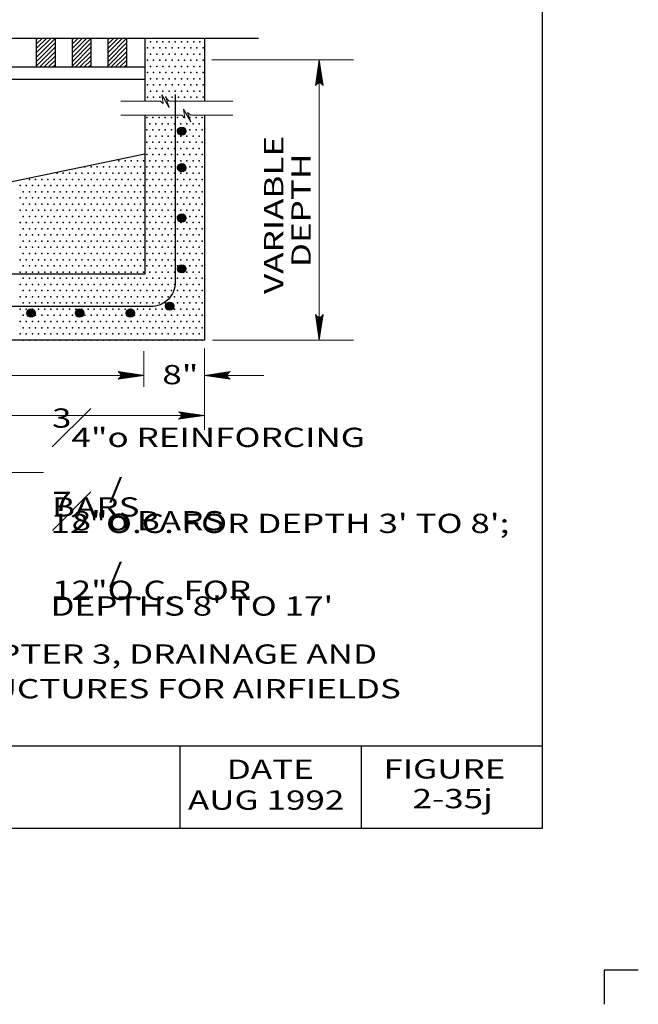
# Model space of a CAD drawing. Units: feet. Extents: x 24 to 32.5, y -13.1 to -1.9.
# Drawn here: x 28.7 to 32.5, y -13.1 to -7.1 of the extents above; entities that cross this region are included whole.
import ezdxf

# ---------------------------------------------------------------- set-up
doc = ezdxf.new("R2010")
doc.units = ezdxf.units.FT
doc.header["$MEASUREMENT"] = 0
doc.layers.get('DEFPOINTS').update_dxf_attribs({"lineweight": 0})
for name, color, linetype, lineweight in [('2-35J', 7, 'Continuous', 0), ('_0', 7, 'Continuous', 0), ('BORDER', 7, 'Continuous', 0), ('DIM', 7, 'Continuous', 0), ('HATCH', 7, 'Continuous', 0), ('TEXT', 7, 'Continuous', 0), ('TITLE', 7, 'Continuous', 0)]:
    doc.layers.add(name, color=color, linetype=linetype, lineweight=lineweight)
doc.styles.add('Style-Arial', font='txt')

# ---------------------------------------------------------------- blocks, each defined once
blk = doc.blocks.new('LARROW_1')
at = {"layer": 'DIM', "color": 7, "linetype": 'Continuous', "lineweight": 13, "flags": 128}
blk.add_lwpolyline([(-0.01303, 0.00189), (0, 0), (-0.01302, -0.00189), (-0.01261, -0.00157), (-0.01204, -0.00101), (-0.01176, -0.00049), (-0.01169, 0), (-0.01179, 0.00055), (-0.01209, 0.00109), (-0.01268, 0.00162), (-0.01303, 0.00189), (-0.00039, 0.00002), (-0.0126, -0.00176), (-0.01223, -0.00148), (-0.01162, -0.00091), (-0.01143, -0.00017), (-0.01156, 0.00057), (-0.01192, 0.00108), (-0.01234, 0.0015), (-0.01264, 0.00173), (-0.00107, 0.00002), (-0.01205, -0.00155), (-0.01167, -0.0013), (-0.01147, -0.00098), (-0.01125, -0.00056), (-0.01114, 0.00002), (-0.0112, 0.0005), (-0.01143, 0.00087), (-0.0119, 0.00118), (-0.01221, 0.00154), (-0.00188, 0.00002), (-0.01145, -0.00132), (-0.01102, -0.00079), (-0.0109, -0.00015), (-0.01096, 0.00057), (-0.01178, 0.00135), (-0.00277, 0.00006), (-0.0109, -0.00107), (-0.01078, -0.0007), (-0.01053, -0.00009), (-0.01069, 0.00055), (-0.01133, 0.00113), (-0.00359, 0.00006), (-0.0106, -0.00083), (-0.01038, -0.00038), (-0.01027, 0.00011), (-0.01076, 0.00087), (-0.00457, 0.00006), (-0.01018, -0.00063), (-0.01002, -0.00028), (-0.00998, 0.00011), (-0.01038, 0.00067), (-0.00574, 0.00006), (-0.00982, -0.0004), (-0.00971, 0.00014), (-0.01008, 0.00046), (-0.0067, 0.00006), (-0.00955, -0.00024), (-0.00961, 0.00027), (-0.00768, 0.00006), (-0.00944, -0.00007), (-0.00949, 0.00008), (-0.00889, 0.00008)], dxfattribs=at)
blk = doc.blocks.new('LARROW_2')
at = {"layer": '2-35J', "color": 7, "linetype": 'Continuous', "lineweight": 13}
for q in [(-0.01303, 0.00189), (-0.01302, -0.00189), (-0.01232, -0.00135), (-0.01225, 0.00129), (-0.01196, -0.0009), (-0.0119, 0.00081), (-0.01175, -0.00046), (-0.01172, 0.00036), (-0.01168, 0)]:
    blk.add_line((0, 0), q, dxfattribs=at)
at = {"layer": '2-35J', "color": 7, "linetype": 'Continuous', "lineweight": 13, "flags": 128}
blk.add_lwpolyline([(-0.01303, 0.00189), (-0.01225, 0.00129), (-0.0119, 0.00081), (-0.01172, 0.00036), (-0.01169, -0.00005), (-0.01175, -0.00046), (-0.01196, -0.0009), (-0.01232, -0.00135), (-0.01302, -0.00189)], dxfattribs=at)

msp = doc.modelspace()

# ---------------------------------------------------------------- hatches: boundary and pattern name
at = {"layer": '_0', "linetype": 'Continuous', "lineweight": 30}
h = msp.add_hatch(color=20, dxfattribs=at)
edge = h.paths.add_edge_path()
edge.add_arc((29.6847, -7.7834), 0.025, 0, 360)
h = msp.add_hatch(color=20, dxfattribs=at)
edge = h.paths.add_edge_path()
edge.add_arc((29.6847, -8.0051), 0.025, 0, 360)
h = msp.add_hatch(color=20, dxfattribs=at)
edge = h.paths.add_edge_path()
edge.add_arc((29.6847, -8.3108), 0.025, 0, 360)
h = msp.add_hatch(color=20, dxfattribs=at)
edge = h.paths.add_edge_path()
edge.add_arc((29.6847, -8.6188), 0.025, 0, 360)
h = msp.add_hatch(color=20, dxfattribs=at)
edge = h.paths.add_edge_path()
edge.add_arc((29.6108, -8.845), 0.025, 0, 360)
h = msp.add_hatch(color=20, dxfattribs=at)
edge = h.paths.add_edge_path()
edge.add_arc((28.7696, -8.8872), 0.025, 0, 360)
h = msp.add_hatch(color=20, dxfattribs=at)
edge = h.paths.add_edge_path()
edge.add_arc((29.0641, -8.8872), 0.025, 0, 360)
h = msp.add_hatch(color=20, dxfattribs=at)
edge = h.paths.add_edge_path()
edge.add_arc((29.3723, -8.8872), 0.025, 0, 360)

# ---------------------------------------------------------------- linework, layer by layer
at = {"layer": '_0', "color": 7, "linetype": 'Continuous', "lineweight": 30}
for p, q in [((25.4782, -7.2184), (30.1499, -7.2184)), ((28.8032, -7.3934), (28.8032, -7.2184)), ((28.8032, -7.3068), (28.8912, -7.2188)), ((28.8032, -7.2803), (28.8647, -7.2188)), ((28.8032, -7.2538), (28.8382, -7.2188)), ((28.8032, -7.2273), (28.8116, -7.2188)), ((28.8032, -7.3333), (28.9153, -7.2213)), ((28.9153, -7.2184), (28.9153, -7.3934)), ((29.0203, -7.3934), (29.0203, -7.2184)), ((29.0203, -7.3068), (29.1083, -7.2188)), ((29.0203, -7.2803), (29.0817, -7.2188)), ((29.0203, -7.2538), (29.0552, -7.2188)), ((29.0203, -7.2273), (29.0287, -7.2188)), ((29.0203, -7.3333), (29.1323, -7.2213)), ((29.1323, -7.2184), (29.1323, -7.3934)), ((29.2373, -7.3934), (29.2373, -7.2184)), ((29.2373, -7.3068), (29.3253, -7.2188)), ((29.2373, -7.2803), (29.2988, -7.2188)), ((29.2373, -7.2538), (29.2723, -7.2188)), ((29.2373, -7.2273), (29.2458, -7.2188)), ((29.2373, -7.3333), (29.3494, -7.2213)), ((29.3494, -7.2184), (29.3494, -7.3934)), ((29.4605, -7.2184), (29.4605, -7.6003)), ((29.8219, -7.2184), (29.8219, -7.6003)), ((28.8032, -7.3599), (28.9153, -7.2478)), ((28.8032, -7.3864), (28.9153, -7.2743)), ((29.0203, -7.3599), (29.1323, -7.2478)), ((29.0203, -7.3864), (29.1323, -7.2743)), ((29.2373, -7.3599), (29.3494, -7.2478)), ((29.2373, -7.3864), (29.3494, -7.2743)), ((28.8223, -7.3938), (28.9153, -7.3008)), ((28.8488, -7.3938), (28.9153, -7.3273)), ((29.0393, -7.3938), (29.1323, -7.3008)), ((29.0658, -7.3938), (29.1323, -7.3273)), ((29.2564, -7.3938), (29.3494, -7.3008)), ((29.2829, -7.3938), (29.3494, -7.3273)), ((26.1985, -7.3934), (29.4605, -7.3934)), ((28.8753, -7.3938), (28.9153, -7.3539)), ((28.9018, -7.3938), (28.9153, -7.3804)), ((29.0923, -7.3938), (29.1323, -7.3539)), ((29.1189, -7.3938), (29.1323, -7.3804)), ((29.3094, -7.3938), (29.3494, -7.3539)), ((29.3359, -7.3938), (29.3494, -7.3804)), ((26.1985, -7.4684), (29.4605, -7.4684)), ((29.4605, -7.6863), (29.4605, -8.6518)), ((29.8219, -7.6863), (29.8219, -9.0518)), ((29.4605, -7.9228), (28.3032, -8.1642)), ((29.4605, -8.6518), (26.1985, -8.6518)), ((29.8219, -9.0518), (25.8371, -9.0518))]:
    msp.add_line(p, q, dxfattribs=at)
at = {"layer": '_0', "color": 7, "linetype": 'Continuous', "lineweight": 13}
for p, q in [((29.8666, -7.3503), (30.7274, -7.3503)), ((29.5633, -7.5627), (29.5712, -7.616)), ((29.6087, -7.6402), (29.5633, -7.5627)), ((29.589, -7.5837), (29.6087, -7.6402)), ((29.6087, -7.6003), (29.589, -7.5837)), ((29.3148, -7.6003), (29.5535, -7.6003)), ((29.5712, -7.616), (29.5535, -7.6003)), ((29.6087, -7.6003), (29.9937, -7.6003)), ((29.3148, -7.6863), (29.5535, -7.6863)), ((29.4605, -7.6863), (29.6847, -7.6863)), ((29.7025, -7.702), (29.6847, -7.6863)), ((29.7399, -7.7262), (29.6946, -7.6487)), ((29.6946, -7.6487), (29.7025, -7.702)), ((29.7399, -7.6863), (29.7202, -7.6697)), ((29.7202, -7.6697), (29.7399, -7.7262)), ((29.7399, -7.6863), (29.9937, -7.6863)), ((29.8719, -9.0518), (30.7274, -9.0518))]:
    msp.add_line(p, q, dxfattribs=at)
at = {"layer": '_0', "color": 7, "linetype": 'Continuous', "lineweight": 30, "flags": 128}
msp.add_lwpolyline([(29.6454, -7.56), (29.6454, -8.6978), (29.6454, -8.6978, -0.414214), (29.4954, -8.8478), (29.4954, -8.8478), (26.1692, -8.8478), (26.1692, -8.8478, -0.414214), (26.0192, -8.6978), (26.0192, -8.6978), (26.0192, -7.56)], format="xyb", dxfattribs=at)
for points in [[(29.6847, -7.7834), (29.6847, -7.7834)], [(29.6847, -8.0051), (29.6847, -8.0051)], [(29.6847, -8.3108), (29.6847, -8.3108)], [(29.6847, -8.6188), (29.6847, -8.6188)], [(28.7696, -8.8872), (28.7696, -8.8872)], [(29.0641, -8.8872), (29.0641, -8.8872)], [(29.3723, -8.8872), (29.3723, -8.8872)], [(29.6108, -8.845), (29.6108, -8.845)]]:
    msp.add_lwpolyline(points, dxfattribs=at)
at = {"layer": '_0', "color": 7, "linetype": 'Continuous', "lineweight": 30}
for centre in [(29.6847, -7.7834), (29.6847, -8.0051), (29.6847, -8.3108), (29.6847, -8.6188), (29.6108, -8.845), (28.7696, -8.8872), (29.0641, -8.8872), (29.3723, -8.8872)]:
    msp.add_circle(centre, 0.025, dxfattribs=at)
for p in [(29.4764, -7.2778), (29.4951, -7.2402), (29.5139, -7.2778), (29.5326, -7.2402), (29.5514, -7.2778), (29.5701, -7.2402), (29.5889, -7.2778), (29.6076, -7.2402), (29.6264, -7.2778), (29.6451, -7.2402), (29.6639, -7.2778), (29.6826, -7.2402), (29.7014, -7.2778), (29.7201, -7.2402), (29.7389, -7.2778), (29.7576, -7.2402), (29.7764, -7.2778), (29.7951, -7.2402), (29.8139, -7.2778), (29.4951, -7.3152), (29.5326, -7.3152), (29.5701, -7.3152), (29.6076, -7.3152), (29.6451, -7.3152), (29.6826, -7.3152), (29.7201, -7.3152), (29.7576, -7.3152), (29.7951, -7.3152), (29.4764, -7.3527), (29.4951, -7.3902), (29.5139, -7.3527), (29.5326, -7.3902), (29.5514, -7.3527), (29.5701, -7.3902), (29.5889, -7.3527), (29.6076, -7.3902), (29.6264, -7.3527), (29.6451, -7.3902), (29.6639, -7.3527), (29.6826, -7.3902), (29.7014, -7.3527), (29.7201, -7.3902), (29.7389, -7.3527), (29.7576, -7.3902), (29.7764, -7.3527), (29.7951, -7.3902), (29.8139, -7.3527), (29.4764, -7.4277), (29.4951, -7.4653), (29.5139, -7.4277), (29.5326, -7.4653), (29.5514, -7.4277), (29.5701, -7.4653), (29.5889, -7.4277), (29.6076, -7.4653), (29.6264, -7.4277), (29.6451, -7.4653), (29.6639, -7.4277), (29.6826, -7.4653), (29.7014, -7.4277), (29.7201, -7.4653), (29.7389, -7.4277), (29.7576, -7.4653), (29.7764, -7.4277), (29.7951, -7.4653), (29.8139, -7.4277), (29.4764, -7.5027), (29.5139, -7.5027), (29.5514, -7.5027), (29.5889, -7.5027), (29.6264, -7.5027), (29.6639, -7.5027), (29.7014, -7.5027), (29.7389, -7.5027), (29.7764, -7.5027), (29.8139, -7.5027), (29.4764, -7.5777), (29.4951, -7.5402), (29.5139, -7.5777), (29.5326, -7.5402), (29.5514, -7.5777), (29.5701, -7.5402), (29.5889, -7.5777), (29.6076, -7.5402), (29.6264, -7.5777), (29.6451, -7.5402), (29.6639, -7.5777), (29.6826, -7.5402), (29.7014, -7.5777), (29.7201, -7.5402), (29.7389, -7.5777), (29.7576, -7.5402), (29.7764, -7.5777), (29.7951, -7.5402), (29.8139, -7.5777)]:
    msp.add_point(p, dxfattribs=at)
at = {"layer": 'BORDER', "color": 7, "linetype": 'Continuous', "lineweight": 30}
for p, q in [((31.875, -12.0131), (31.875, -2.9131)), ((24.625, -11.5131), (31.875, -11.5131)), ((29.675, -12.0131), (29.675, -11.5131)), ((30.775, -12.0131), (30.775, -11.5131)), ((24.625, -12.0131), (31.875, -12.0131)), ((32.4565, -12.875), (32.25, -12.875)), ((32.25, -12.875), (32.25, -13.0815))]:
    msp.add_line(p, q, dxfattribs=at)
at = {"layer": 'DEFPOINTS', "color": 7, "linetype": 'Continuous', "lineweight": 30}
for p, q in [((30.5197, -7.3503), (30.5197, -7.3503)), ((30.7274, -7.3503), (30.7274, -7.3503)), ((30.7274, -9.0518), (30.7274, -9.0518)), ((29.454, -9.265), (29.454, -9.265)), ((29.454, -9.3341), (29.454, -9.3341)), ((29.8219, -9.5081), (29.8219, -9.5081)), ((29.8219, -9.5499), (29.8219, -9.5499))]:
    msp.add_line(p, q, dxfattribs=at)
at = {"layer": 'DIM', "color": 7, "linetype": 'Continuous', "lineweight": 13}
for p, q in [((30.5197, -9.0518), (30.5197, -7.3503)), ((29.454, -9.1182), (29.454, -9.3341)), ((29.8219, -9.1018), (29.8219, -9.5951)), ((26.1909, -9.265), (29.454, -9.265)), ((29.8219, -9.265), (30.1819, -9.265)), ((25.8371, -9.5081), (29.8219, -9.5081))]:
    msp.add_line(p, q, dxfattribs=at)
at = {"layer": 'HATCH', "color": 7, "linetype": 'Continuous', "lineweight": 30}
for p in [(29.4717, -7.7006), (29.5092, -7.7006), (29.5467, -7.7006), (29.5842, -7.7006), (29.6217, -7.7006), (29.6592, -7.7006), (29.6967, -7.7006), (29.7342, -7.7006), (29.7717, -7.7006), (29.8092, -7.7006), (29.4905, -7.7381), (29.528, -7.7381), (29.5655, -7.7381), (29.603, -7.7381), (29.6405, -7.7381), (29.678, -7.7381), (29.7155, -7.7381), (29.753, -7.7381), (29.7905, -7.7381), (29.4717, -7.7756), (29.4905, -7.8131), (29.5092, -7.7756), (29.528, -7.8131), (29.5467, -7.7756), (29.5655, -7.8131), (29.5842, -7.7756), (29.603, -7.8131), (29.6217, -7.7756), (29.6405, -7.8131), (29.6592, -7.7756), (29.678, -7.8131), (29.6967, -7.7756), (29.7155, -7.8131), (29.7342, -7.7756), (29.753, -7.8131), (29.7717, -7.7756), (29.7905, -7.8131), (29.8092, -7.7756), (29.4717, -7.8506), (29.5092, -7.8506), (29.5467, -7.8506), (29.5842, -7.8506), (29.6217, -7.8506), (29.6592, -7.8506), (29.6967, -7.8506), (29.7342, -7.8506), (29.7717, -7.8506), (29.8092, -7.8506), (29.4717, -7.9256), (29.4905, -7.8881), (29.5092, -7.9256), (29.528, -7.8881), (29.5467, -7.9256), (29.5655, -7.8881), (29.5842, -7.9256), (29.603, -7.8881), (29.6217, -7.9256), (29.6405, -7.8881), (29.6592, -7.9256), (29.678, -7.8881), (29.6967, -7.9256), (29.7155, -7.8881), (29.7342, -7.9256), (29.753, -7.8881), (29.7717, -7.9256), (29.7905, -7.8881), (29.8092, -7.9256), (29.0967, -8.0006), (29.1342, -8.0006), (29.1717, -8.0006), (29.2092, -8.0006), (29.2467, -8.0006), (29.2842, -8.0006), (29.303, -7.9631), (29.3217, -8.0006), (29.3405, -7.9631), (29.3592, -8.0006), (29.378, -7.9631), (29.3967, -8.0006), (29.4155, -7.9631), (29.4342, -8.0006), (29.453, -7.9631), (29.4717, -8.0006), (29.4905, -7.9631), (29.5092, -8.0006), (29.528, -7.9631), (29.5467, -8.0006), (29.5655, -7.9631), (29.5842, -8.0006), (29.603, -7.9631), (29.6217, -8.0006), (29.6405, -7.9631), (29.6592, -8.0006), (29.678, -7.9631), (29.6967, -8.0006), (29.7155, -7.9631), (29.7342, -8.0006), (29.753, -7.9631), (29.7717, -8.0006), (29.7905, -7.9631), (29.8092, -8.0006), (28.928, -8.0381), (28.9655, -8.0381), (29.003, -8.0381), (29.0405, -8.0381), (29.078, -8.0381), (29.1155, -8.0381), (29.153, -8.0381), (29.1905, -8.0381), (29.228, -8.0381), (29.2655, -8.0381), (29.303, -8.0381), (29.3405, -8.0381), (29.378, -8.0381), (29.4155, -8.0381), (29.453, -8.0381), (29.4905, -8.0381), (29.528, -8.0381), (29.5655, -8.0381), (29.603, -8.0381), (29.6405, -8.0381), (29.678, -8.0381), (29.7155, -8.0381), (29.753, -8.0381), (29.7905, -8.0381), (28.703, -8.1131), (28.7405, -8.1131), (28.7592, -8.0756), (28.778, -8.1131), (28.7967, -8.0756), (28.8155, -8.1131), (28.8342, -8.0756), (28.853, -8.1131), (28.8717, -8.0756), (28.8905, -8.1131), (28.9092, -8.0756), (28.928, -8.1131), (28.9467, -8.0756), (28.9655, -8.1131), (28.9842, -8.0756), (29.003, -8.1131), (29.0217, -8.0756), (29.0405, -8.1131), (29.0592, -8.0756), (29.078, -8.1131), (29.0967, -8.0756), (29.1155, -8.1131), (29.1342, -8.0756), (29.153, -8.1131), (29.1717, -8.0756), (29.1905, -8.1131), (29.2092, -8.0756), (29.228, -8.1131), (29.2467, -8.0756), (29.2655, -8.1131), (29.2842, -8.0756), (29.303, -8.1131), (29.3217, -8.0756), (29.3405, -8.1131), (29.3592, -8.0756), (29.378, -8.1131), (29.3967, -8.0756), (29.4155, -8.1131), (29.4342, -8.0756), (29.453, -8.1131), (29.4717, -8.0756), (29.4905, -8.1131), (29.5092, -8.0756), (29.528, -8.1131), (29.5467, -8.0756), (29.5655, -8.1131), (29.5842, -8.0756), (29.603, -8.1131), (29.6217, -8.0756), (29.6405, -8.1131), (29.6592, -8.0756), (29.678, -8.1131), (29.6967, -8.0756), (29.7155, -8.1131), (29.7342, -8.0756), (29.753, -8.1131), (29.7717, -8.0756), (29.7905, -8.1131), (29.8092, -8.0756), (28.7217, -8.1506), (28.7592, -8.1506), (28.7967, -8.1506), (28.8342, -8.1506), (28.8717, -8.1506), (28.9092, -8.1506), (28.9467, -8.1506), (28.9842, -8.1506), (29.0217, -8.1506), (29.0592, -8.1506), (29.0967, -8.1506), (29.1342, -8.1506), (29.1717, -8.1506), (29.2092, -8.1506), (29.2467, -8.1506), (29.2842, -8.1506), (29.3217, -8.1506), (29.3592, -8.1506), (29.3967, -8.1506), (29.4342, -8.1506), (29.4717, -8.1506), (29.5092, -8.1506), (29.5467, -8.1506), (29.5842, -8.1506), (29.6217, -8.1506), (29.6592, -8.1506), (29.6967, -8.1506), (29.7342, -8.1506), (29.7717, -8.1506), (29.8092, -8.1506), (28.703, -8.1881), (28.7217, -8.2256), (28.7405, -8.1881), (28.7592, -8.2256), (28.778, -8.1881), (28.7967, -8.2256), (28.8155, -8.1881), (28.8342, -8.2256), (28.853, -8.1881), (28.8717, -8.2256), (28.8905, -8.1881), (28.9092, -8.2256), (28.928, -8.1881), (28.9467, -8.2256), (28.9655, -8.1881), (28.9842, -8.2256), (29.003, -8.1881), (29.0217, -8.2256), (29.0405, -8.1881), (29.0592, -8.2256), (29.078, -8.1881), (29.0967, -8.2256), (29.1155, -8.1881), (29.1342, -8.2256), (29.153, -8.1881), (29.1717, -8.2256), (29.1905, -8.1881), (29.2092, -8.2256), (29.228, -8.1881), (29.2467, -8.2256), (29.2655, -8.1881), (29.2842, -8.2256), (29.303, -8.1881), (29.3217, -8.2256), (29.3405, -8.1881), (29.3592, -8.2256), (29.378, -8.1881), (29.3967, -8.2256), (29.4155, -8.1881), (29.4342, -8.2256), (29.453, -8.1881), (29.4717, -8.2256), (29.4905, -8.1881), (29.5092, -8.2256), (29.528, -8.1881), (29.5467, -8.2256), (29.5655, -8.1881), (29.5842, -8.2256), (29.603, -8.1881), (29.6217, -8.2256), (29.6405, -8.1881), (29.6592, -8.2256), (29.678, -8.1881), (29.6967, -8.2256), (29.7155, -8.1881), (29.7342, -8.2256), (29.753, -8.1881), (29.7717, -8.2256), (29.7905, -8.1881), (29.8092, -8.2256), (28.703, -8.2631), (28.7217, -8.3006), (28.7405, -8.2631), (28.7592, -8.3006), (28.778, -8.2631), (28.7967, -8.3006), (28.8155, -8.2631), (28.8342, -8.3006), (28.853, -8.2631), (28.8717, -8.3006), (28.8905, -8.2631), (28.9092, -8.3006), (28.928, -8.2631), (28.9467, -8.3006), (28.9655, -8.2631), (28.9842, -8.3006), (29.003, -8.2631), (29.0217, -8.3006), (29.0405, -8.2631), (29.0592, -8.3006), (29.078, -8.2631), (29.0967, -8.3006), (29.1155, -8.2631), (29.1342, -8.3006), (29.153, -8.2631), (29.1717, -8.3006), (29.1905, -8.2631), (29.2092, -8.3006), (29.228, -8.2631), (29.2467, -8.3006), (29.2655, -8.2631), (29.2842, -8.3006), (29.303, -8.2631), (29.3217, -8.3006), (29.3405, -8.2631), (29.3592, -8.3006), (29.378, -8.2631), (29.3967, -8.3006), (29.4155, -8.2631), (29.4342, -8.3006), (29.453, -8.2631), (29.4717, -8.3006), (29.4905, -8.2631), (29.5092, -8.3006), (29.528, -8.2631), (29.5467, -8.3006), (29.5655, -8.2631), (29.5842, -8.3006), (29.603, -8.2631), (29.6217, -8.3006), (29.6405, -8.2631), (29.6592, -8.3006), (29.678, -8.2631), (29.6967, -8.3006), (29.7155, -8.2631), (29.7342, -8.3006), (29.753, -8.2631), (29.7717, -8.3006), (29.7905, -8.2631), (29.8092, -8.3006), (28.703, -8.3381), (28.7405, -8.3381), (28.778, -8.3381), (28.8155, -8.3381), (28.853, -8.3381), (28.8905, -8.3381), (28.928, -8.3381), (28.9655, -8.3381), (29.003, -8.3381), (29.0405, -8.3381), (29.078, -8.3381), (29.1155, -8.3381), (29.153, -8.3381), (29.1905, -8.3381), (29.228, -8.3381), (29.2655, -8.3381), (29.303, -8.3381), (29.3405, -8.3381), (29.378, -8.3381), (29.4155, -8.3381), (29.453, -8.3381), (29.4905, -8.3381), (29.528, -8.3381), (29.5655, -8.3381), (29.603, -8.3381), (29.6405, -8.3381), (29.678, -8.3381), (29.7155, -8.3381), (29.753, -8.3381), (29.7905, -8.3381), (28.703, -8.4131), (28.7217, -8.3756), (28.7405, -8.4131), (28.7592, -8.3756), (28.778, -8.4131), (28.7967, -8.3756), (28.8155, -8.4131), (28.8342, -8.3756), (28.853, -8.4131), (28.8717, -8.3756), (28.8905, -8.4131), (28.9092, -8.3756), (28.928, -8.4131), (28.9467, -8.3756), (28.9655, -8.4131), (28.9842, -8.3756), (29.003, -8.4131), (29.0217, -8.3756), (29.0405, -8.4131), (29.0592, -8.3756), (29.078, -8.4131), (29.0967, -8.3756), (29.1155, -8.4131), (29.1342, -8.3756), (29.153, -8.4131), (29.1717, -8.3756), (29.1905, -8.4131), (29.2092, -8.3756), (29.228, -8.4131), (29.2467, -8.3756), (29.2655, -8.4131), (29.2842, -8.3756), (29.303, -8.4131), (29.3217, -8.3756), (29.3405, -8.4131), (29.3592, -8.3756), (29.378, -8.4131), (29.3967, -8.3756), (29.4155, -8.4131), (29.4342, -8.3756), (29.453, -8.4131), (29.4717, -8.3756), (29.4905, -8.4131), (29.5092, -8.3756), (29.528, -8.4131), (29.5467, -8.3756), (29.5655, -8.4131), (29.5842, -8.3756), (29.603, -8.4131), (29.6217, -8.3756), (29.6405, -8.4131), (29.6592, -8.3756), (29.678, -8.4131), (29.6967, -8.3756), (29.7155, -8.4131), (29.7342, -8.3756), (29.753, -8.4131), (29.7717, -8.3756), (29.7905, -8.4131), (29.8092, -8.3756), (28.7217, -8.4506), (28.7592, -8.4506), (28.7967, -8.4506), (28.8342, -8.4506), (28.8717, -8.4506), (28.9092, -8.4506), (28.9467, -8.4506), (28.9842, -8.4506), (29.0217, -8.4506), (29.0592, -8.4506), (29.0967, -8.4506), (29.1342, -8.4506), (29.1717, -8.4506), (29.2092, -8.4506), (29.2467, -8.4506), (29.2842, -8.4506), (29.3217, -8.4506), (29.3592, -8.4506), (29.3967, -8.4506), (29.4342, -8.4506), (29.4717, -8.4506), (29.5092, -8.4506), (29.5467, -8.4506), (29.5842, -8.4506), (29.6217, -8.4506), (29.6592, -8.4506), (29.6967, -8.4506), (29.7342, -8.4506), (29.7717, -8.4506), (29.8092, -8.4506), (28.703, -8.4881), (28.7217, -8.5256), (28.7405, -8.4881), (28.7592, -8.5256), (28.778, -8.4881), (28.7967, -8.5256), (28.8155, -8.4881), (28.8342, -8.5256), (28.853, -8.4881), (28.8717, -8.5256), (28.8905, -8.4881), (28.9092, -8.5256), (28.928, -8.4881), (28.9467, -8.5256), (28.9655, -8.4881), (28.9842, -8.5256), (29.003, -8.4881), (29.0217, -8.5256), (29.0405, -8.4881), (29.0592, -8.5256), (29.078, -8.4881), (29.0967, -8.5256), (29.1155, -8.4881), (29.1342, -8.5256), (29.153, -8.4881), (29.1717, -8.5256), (29.1905, -8.4881), (29.2092, -8.5256), (29.228, -8.4881), (29.2467, -8.5256), (29.2655, -8.4881), (29.2842, -8.5256), (29.303, -8.4881), (29.3217, -8.5256), (29.3405, -8.4881), (29.3592, -8.5256), (29.378, -8.4881), (29.3967, -8.5256), (29.4155, -8.4881), (29.4342, -8.5256), (29.453, -8.4881), (29.4717, -8.5256), (29.4905, -8.4881), (29.5092, -8.5256), (29.528, -8.4881), (29.5467, -8.5256), (29.5655, -8.4881), (29.5842, -8.5256), (29.603, -8.4881), (29.6217, -8.5256), (29.6405, -8.4881), (29.6592, -8.5256), (29.678, -8.4881), (29.6967, -8.5256), (29.7155, -8.4881), (29.7342, -8.5256), (29.753, -8.4881), (29.7717, -8.5256), (29.7905, -8.4881), (29.8092, -8.5256), (28.703, -8.5631), (28.7217, -8.6006), (28.7405, -8.5631), (28.7592, -8.6006), (28.778, -8.5631), (28.7967, -8.6006), (28.8155, -8.5631), (28.8342, -8.6006), (28.853, -8.5631), (28.8717, -8.6006), (28.8905, -8.5631), (28.9092, -8.6006), (28.928, -8.5631), (28.9467, -8.6006), (28.9655, -8.5631), (28.9842, -8.6006), (29.003, -8.5631), (29.0217, -8.6006), (29.0405, -8.5631), (29.0592, -8.6006), (29.078, -8.5631), (29.0967, -8.6006), (29.1155, -8.5631), (29.1342, -8.6006), (29.153, -8.5631), (29.1717, -8.6006), (29.1905, -8.5631), (29.2092, -8.6006), (29.228, -8.5631), (29.2467, -8.6006), (29.2655, -8.5631), (29.2842, -8.6006), (29.303, -8.5631), (29.3217, -8.6006), (29.3405, -8.5631), (29.3592, -8.6006), (29.378, -8.5631), (29.3967, -8.6006), (29.4155, -8.5631), (29.4342, -8.6006), (29.453, -8.5631), (29.4717, -8.6006), (29.4905, -8.5631), (29.5092, -8.6006), (29.528, -8.5631), (29.5467, -8.6006), (29.5655, -8.5631), (29.5842, -8.6006), (29.603, -8.5631), (29.6217, -8.6006), (29.6405, -8.5631), (29.6592, -8.6006), (29.678, -8.5631), (29.6967, -8.6006), (29.7155, -8.5631), (29.7342, -8.6006), (29.753, -8.5631), (29.7717, -8.6006), (29.7905, -8.5631), (29.8092, -8.6006), (28.703, -8.6381), (28.7405, -8.6381), (28.778, -8.6381), (28.8155, -8.6381), (28.853, -8.6381), (28.8905, -8.6381), (28.928, -8.6381), (28.9655, -8.6381), (29.003, -8.6381), (29.0405, -8.6381), (29.078, -8.6381), (29.1155, -8.6381), (29.153, -8.6381), (29.1905, -8.6381), (29.228, -8.6381), (29.2655, -8.6381), (29.303, -8.6381), (29.3405, -8.6381), (29.378, -8.6381), (29.4155, -8.6381), (29.453, -8.6381), (29.4905, -8.6381), (29.528, -8.6381), (29.5655, -8.6381), (29.603, -8.6381), (29.6405, -8.6381), (29.678, -8.6381), (29.7155, -8.6381), (29.753, -8.6381), (29.7905, -8.6381), (28.703, -8.7131), (28.7217, -8.6756), (28.7405, -8.7131), (28.7592, -8.6756), (28.778, -8.7131), (28.7967, -8.6756), (28.8155, -8.7131), (28.8342, -8.6756), (28.853, -8.7131), (28.8717, -8.6756), (28.8905, -8.7131), (28.9092, -8.6756), (28.928, -8.7131), (28.9467, -8.6756), (28.9655, -8.7131), (28.9842, -8.6756), (29.003, -8.7131), (29.0217, -8.6756), (29.0405, -8.7131), (29.0592, -8.6756), (29.078, -8.7131), (29.0967, -8.6756), (29.1155, -8.7131), (29.1342, -8.6756), (29.153, -8.7131), (29.1717, -8.6756), (29.1905, -8.7131), (29.2092, -8.6756), (29.228, -8.7131), (29.2467, -8.6756), (29.2655, -8.7131), (29.2842, -8.6756), (29.303, -8.7131), (29.3217, -8.6756), (29.3405, -8.7131), (29.3592, -8.6756), (29.378, -8.7131), (29.3967, -8.6756), (29.4155, -8.7131), (29.4342, -8.6756), (29.453, -8.7131), (29.4717, -8.6756), (29.4905, -8.7131), (29.5092, -8.6756), (29.528, -8.7131), (29.5467, -8.6756), (29.5655, -8.7131), (29.5842, -8.6756), (29.603, -8.7131), (29.6217, -8.6756), (29.6405, -8.7131), (29.6592, -8.6756), (29.678, -8.7131), (29.6967, -8.6756), (29.7155, -8.7131), (29.7342, -8.6756), (29.753, -8.7131), (29.7717, -8.6756), (29.7905, -8.7131), (29.8092, -8.6756), (28.7217, -8.7506), (28.7592, -8.7506), (28.7967, -8.7506), (28.8342, -8.7506), (28.8717, -8.7506), (28.9092, -8.7506), (28.9467, -8.7506), (28.9842, -8.7506), (29.0217, -8.7506), (29.0592, -8.7506), (29.0967, -8.7506), (29.1342, -8.7506), (29.1717, -8.7506), (29.2092, -8.7506), (29.2467, -8.7506), (29.2842, -8.7506), (29.3217, -8.7506), (29.3592, -8.7506), (29.3967, -8.7506), (29.4342, -8.7506), (29.4717, -8.7506), (29.5092, -8.7506), (29.5467, -8.7506), (29.5842, -8.7506), (29.6217, -8.7506), (29.6592, -8.7506), (29.6967, -8.7506), (29.7342, -8.7506), (29.7717, -8.7506), (29.8092, -8.7506), (28.703, -8.7881), (28.7217, -8.8256), (28.7405, -8.7881), (28.7592, -8.8256), (28.778, -8.7881), (28.7967, -8.8256), (28.8155, -8.7881), (28.8342, -8.8256), (28.853, -8.7881), (28.8717, -8.8256), (28.8905, -8.7881), (28.9092, -8.8256), (28.928, -8.7881), (28.9467, -8.8256), (28.9655, -8.7881), (28.9842, -8.8256), (29.003, -8.7881), (29.0217, -8.8256), (29.0405, -8.7881), (29.0592, -8.8256), (29.078, -8.7881), (29.0967, -8.8256), (29.1155, -8.7881), (29.1342, -8.8256), (29.153, -8.7881), (29.1717, -8.8256), (29.1905, -8.7881), (29.2092, -8.8256), (29.228, -8.7881), (29.2467, -8.8256), (29.2655, -8.7881), (29.2842, -8.8256), (29.303, -8.7881), (29.3217, -8.8256), (29.3405, -8.7881), (29.3592, -8.8256), (29.378, -8.7881), (29.3967, -8.8256), (29.4155, -8.7881), (29.4342, -8.8256), (29.453, -8.7881), (29.4717, -8.8256), (29.4905, -8.7881), (29.5092, -8.8256), (29.528, -8.7881), (29.5467, -8.8256), (29.5655, -8.7881), (29.5842, -8.8256), (29.603, -8.7881), (29.6217, -8.8256), (29.6405, -8.7881), (29.6592, -8.8256), (29.678, -8.7881), (29.6967, -8.8256), (29.7155, -8.7881), (29.7342, -8.8256), (29.753, -8.7881), (29.7717, -8.8256), (29.7905, -8.7881), (29.8092, -8.8256), (28.703, -8.8631), (28.7217, -8.9006), (28.7405, -8.8631), (28.7592, -8.9006), (28.778, -8.8631), (28.7967, -8.9006), (28.8155, -8.8631), (28.8342, -8.9006), (28.853, -8.8631), (28.8717, -8.9006), (28.8905, -8.8631), (28.9092, -8.9006), (28.928, -8.8631), (28.9467, -8.9006), (28.9655, -8.8631), (28.9842, -8.9006), (29.003, -8.8631), (29.0217, -8.9006), (29.0405, -8.8631), (29.0592, -8.9006), (29.078, -8.8631), (29.0967, -8.9006), (29.1155, -8.8631), (29.1342, -8.9006), (29.153, -8.8631), (29.1717, -8.9006), (29.1905, -8.8631), (29.2092, -8.9006), (29.228, -8.8631), (29.2467, -8.9006), (29.2655, -8.8631), (29.2842, -8.9006), (29.303, -8.8631), (29.3217, -8.9006), (29.3405, -8.8631), (29.3592, -8.9006), (29.378, -8.8631), (29.3967, -8.9006), (29.4155, -8.8631), (29.4342, -8.9006), (29.453, -8.8631), (29.4717, -8.9006), (29.4905, -8.8631), (29.5092, -8.9006), (29.528, -8.8631), (29.5467, -8.9006), (29.5655, -8.8631), (29.5842, -8.9006), (29.603, -8.8631), (29.6217, -8.9006), (29.6405, -8.8631), (29.6592, -8.9006), (29.678, -8.8631), (29.6967, -8.9006), (29.7155, -8.8631), (29.7342, -8.9006), (29.753, -8.8631), (29.7717, -8.9006), (29.7905, -8.8631), (29.8092, -8.9006), (28.703, -8.9381), (28.7405, -8.9381), (28.778, -8.9381), (28.8155, -8.9381), (28.853, -8.9381), (28.8905, -8.9381), (28.928, -8.9381), (28.9655, -8.9381), (29.003, -8.9381), (29.0405, -8.9381), (29.078, -8.9381), (29.1155, -8.9381), (29.153, -8.9381), (29.1905, -8.9381), (29.228, -8.9381), (29.2655, -8.9381), (29.303, -8.9381), (29.3405, -8.9381), (29.378, -8.9381), (29.4155, -8.9381), (29.453, -8.9381), (29.4905, -8.9381), (29.528, -8.9381), (29.5655, -8.9381), (29.603, -8.9381), (29.6405, -8.9381), (29.678, -8.9381), (29.7155, -8.9381), (29.753, -8.9381), (29.7905, -8.9381), (28.703, -9.0131), (28.7217, -8.9756), (28.7405, -9.0131), (28.7592, -8.9756), (28.778, -9.0131), (28.7967, -8.9756), (28.8155, -9.0131), (28.8342, -8.9756), (28.853, -9.0131), (28.8717, -8.9756), (28.8905, -9.0131), (28.9092, -8.9756), (28.928, -9.0131), (28.9467, -8.9756), (28.9655, -9.0131), (28.9842, -8.9756), (29.003, -9.0131), (29.0217, -8.9756), (29.0405, -9.0131), (29.0592, -8.9756), (29.078, -9.0131), (29.0967, -8.9756), (29.1155, -9.0131), (29.1342, -8.9756), (29.153, -9.0131), (29.1717, -8.9756), (29.1905, -9.0131), (29.2092, -8.9756), (29.228, -9.0131), (29.2467, -8.9756), (29.2655, -9.0131), (29.2842, -8.9756), (29.303, -9.0131), (29.3217, -8.9756), (29.3405, -9.0131), (29.3592, -8.9756), (29.378, -9.0131), (29.3967, -8.9756), (29.4155, -9.0131), (29.4342, -8.9756), (29.453, -9.0131), (29.4717, -8.9756), (29.4905, -9.0131), (29.5092, -8.9756), (29.528, -9.0131), (29.5467, -8.9756), (29.5655, -9.0131), (29.5842, -8.9756), (29.603, -9.0131), (29.6217, -8.9756), (29.6405, -9.0131), (29.6592, -8.9756), (29.678, -9.0131), (29.6967, -8.9756), (29.7155, -9.0131), (29.7342, -8.9756), (29.753, -9.0131), (29.7717, -8.9756), (29.7905, -9.0131), (29.8092, -8.9756), (28.7217, -9.0506), (28.7592, -9.0506), (28.7967, -9.0506), (28.8342, -9.0506), (28.8717, -9.0506), (28.9092, -9.0506), (28.9467, -9.0506), (28.9842, -9.0506), (29.0217, -9.0506), (29.0592, -9.0506), (29.0967, -9.0506), (29.1342, -9.0506), (29.1717, -9.0506), (29.2092, -9.0506), (29.2467, -9.0506), (29.2842, -9.0506), (29.3217, -9.0506), (29.3592, -9.0506), (29.3967, -9.0506), (29.4342, -9.0506), (29.4717, -9.0506), (29.5092, -9.0506), (29.5467, -9.0506), (29.5842, -9.0506), (29.6217, -9.0506), (29.6592, -9.0506), (29.6967, -9.0506), (29.7342, -9.0506), (29.7717, -9.0506), (29.8092, -9.0506)]:
    msp.add_point(p, dxfattribs=at)
at = {"layer": 'TITLE', "color": 7, "linetype": 'Continuous', "lineweight": 13}
msp.add_line((28.6247, -9.8539), (28.8459, -9.8539), dxfattribs=at)

# ---------------------------------------------------------------- block references
at = {"layer": '2-35J', "color": 7, "linetype": 'Continuous', "lineweight": 13, "xscale": 12, "yscale": 12, "zscale": 12}
for p, rotation in [((30.5197, -7.3503), 90), ((30.5197, -9.0518), 270)]:
    msp.add_blockref('LARROW_2', p, dxfattribs=dict(at, rotation=rotation))
at = {"layer": 'DIM', "color": 7, "linetype": 'Continuous', "lineweight": 13, "xscale": 12, "yscale": 12, "zscale": 12}
for p in [(29.454, -9.265), (29.8219, -9.5081)]:
    msp.add_blockref('LARROW_1', p, dxfattribs=at)
at = {"layer": 'DIM', "color": 7, "linetype": 'Continuous', "lineweight": 13, "xscale": 12, "yscale": 12, "zscale": 12, "rotation": 180}
msp.add_blockref('LARROW_1', (29.8219, -9.265), dxfattribs=at)

# ---------------------------------------------------------------- texts
at = {"layer": 'BORDER', "color": 7, "linetype": 'Continuous', "lineweight": 30, "style": 'Style-Arial', "width": 1.333333}
for s, p in [('DATE', (29.9576, -11.7138)), ('FIGURE', (30.9091, -11.7115)), ('2-35j', (31.0861, -11.8918)), ('AUG 1992', (29.722, -11.9009))]:
    msp.add_text(s, height=0.117, dxfattribs=at).set_placement(p)
at = {"layer": 'DIM', "color": 7, "linetype": 'Continuous', "lineweight": 30, "style": 'Style-Arial', "width": 1.333333}
for s, p in [('VARIABLE ', (30.3011, -8.7712)), ('DEPTH', (30.4677, -8.6085))]:
    msp.add_text(s, height=0.117, rotation=90, dxfattribs=at).set_placement(p)
for s, p in [('8"', (29.5667, -9.3189)), ('/', (29.2422, -10.0083)), ('/', (29.241, -10.5224))]:
    msp.add_text(s, height=0.117, dxfattribs=at).set_placement(p)
at = {"layer": 'TEXT', "color": 7, "linetype": 'Continuous', "lineweight": 30, "style": 'Style-Arial', "width": 1.333333}
for s, p in [('REFERENCE: TM 5-820-3/AFM 88-5, CHAPTER 3, DRAINAGE AND', (24.6916, -11.0147)), ('EROSION CONTROL STRUCTURES FOR AIRFIELDS ', (26.1427, -11.2249))]:
    msp.add_text(s, height=0.117, dxfattribs=at).set_placement(p)
at = {"layer": 'TITLE', "color": 7, "linetype": 'Continuous', "lineweight": 30, "style": 'Style-Arial', "width": 1.333333}
for s, p in [('12"O.C. FOR DEPTH 3\' TO 8\';', (28.8875, -10.2217)), ("DEPTHS 8' TO 17'", (28.8875, -10.7233))]:
    msp.add_text(s, height=0.117, dxfattribs=at).set_placement(p)
at = {"layer": 'TITLE', "color": 7, "linetype": 'Continuous', "lineweight": 30, "char_height": 0.117, "attachment_point": 7, "line_spacing_factor": 1.382053, "style": 'Style-Arial'}
for s, insert in [('{\\H1.000000x;\\W1.333333;\\A0;\\S3#4;}\\H1.000000x;\\W1.333333;"o REINFORCING BARS', (28.8967, -10.1218)), ('{\\H1.000000x;\\W1.333333;\\A0;\\S7#8;}\\H1.000000x;\\W1.333333;"o BARS 12"O.C. FOR', (28.8978, -10.6278))]:
    msp.add_mtext(s, dxfattribs=dict(at, insert=insert))

doc.saveas('drawing.dxf')
